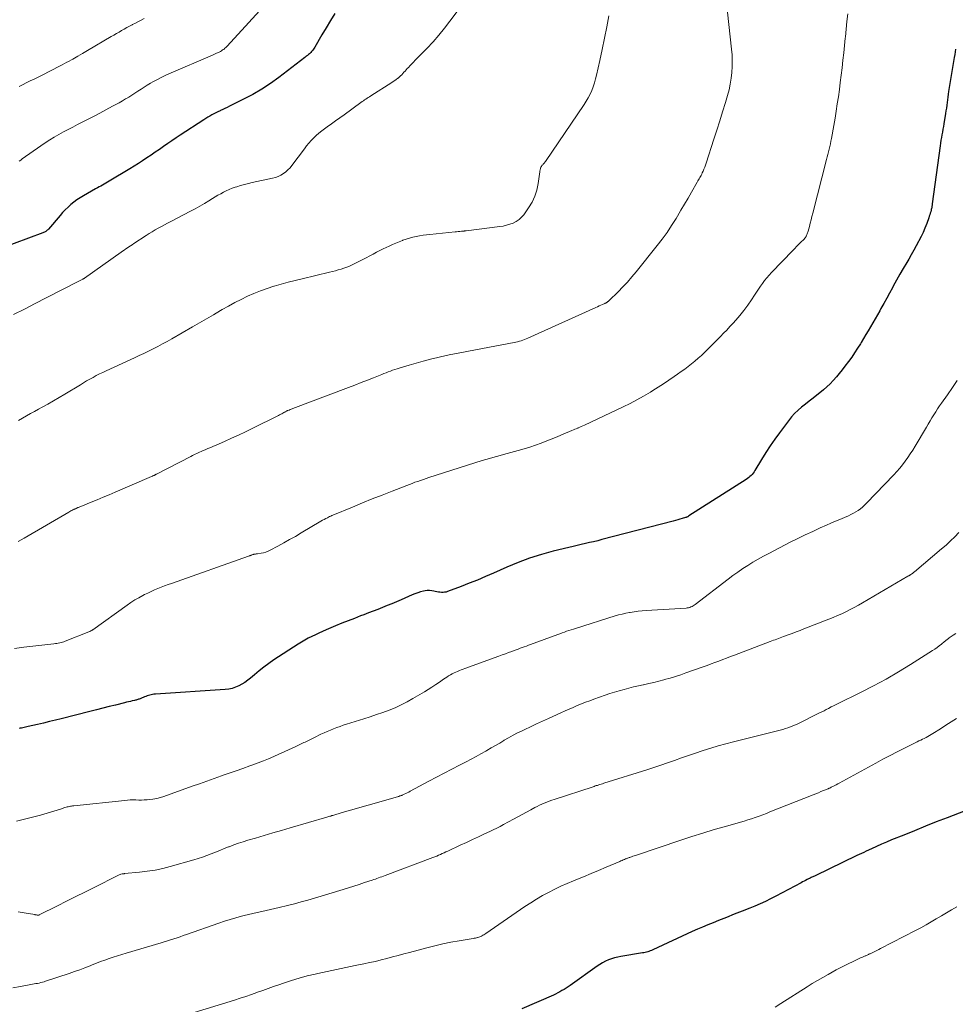
# Model space of a CAD drawing. Units: feet. Extents: x 1990000 to 1995031, y 520000 to 525000.
# Drawn here: x 1991521 to 1991712, y 521990 to 522191 of the extents above; entities that cross this region are included whole.
import ezdxf

# ---------------------------------------------------------------- set-up
doc = ezdxf.new("R2010")
doc.units = ezdxf.units.FT
doc.header["$LTSCALE"] = 100
doc.header["$MEASUREMENT"] = 0
doc.layers.add('CONTOUR INDEX', color=32, linetype='Continuous', lineweight=25)
doc.layers.add('CONTOUR INTERMEDIATE', color=40, linetype='Continuous', lineweight=15)

msp = doc.modelspace()

# ---------------------------------------------------------------- linework, layer by layer
at = {"layer": 'CONTOUR INDEX', "flags": 128}
for points, elevation in [([(1991585.15, 522191.93), (1991584.25, 522190.49), (1991583.36, 522189.03), (1991582.5, 522187.56), (1991581.05, 522185.06), (1991580.91, 522184.84), (1991580.77, 522184.62), (1991580.61, 522184.42), (1991580.44, 522184.23), (1991580.37, 522184.15), (1991580.22, 522184), (1991580.07, 522183.86), (1991579.92, 522183.72), (1991579.76, 522183.58), (1991579.58, 522183.43), (1991579.51, 522183.37), (1991579.44, 522183.31), (1991579.37, 522183.25), (1991579.3, 522183.19), (1991579.23, 522183.13), (1991579.16, 522183.07), (1991579.09, 522183.01), (1991579.01, 522182.95), (1991573.68, 522178.87), (1991571.96, 522177.63), (1991570.2, 522176.46), (1991568.37, 522175.4), (1991566.49, 522174.41), (1991563.6, 522172.98), (1991563.14, 522172.75), (1991562.68, 522172.53), (1991562.22, 522172.32), (1991561.75, 522172.11), (1991561.68, 522172.07), (1991561.25, 522171.88), (1991560.83, 522171.67), (1991560.41, 522171.45), (1991560, 522171.22), (1991559.59, 522170.99), (1991559.19, 522170.74), (1991558.79, 522170.5), (1991558.39, 522170.24), (1991553.56, 522167.1), (1991552.7, 522166.54), (1991551.84, 522165.96), (1991550.99, 522165.38), (1991550.15, 522164.79), (1991549.31, 522164.19), (1991548.46, 522163.61), (1991547.61, 522163.02), (1991546.75, 522162.45), (1991545.87, 522161.87), (1991545, 522161.3), (1991544.12, 522160.75), (1991543.24, 522160.21), (1991539.02, 522157.66), (1991538.68, 522157.46), (1991538.34, 522157.26), (1991538, 522157.07), (1991537.65, 522156.88), (1991537.31, 522156.69), (1991536.96, 522156.5), (1991536.62, 522156.31), (1991536.27, 522156.12), (1991533.77, 522154.72), (1991533.1, 522154.32), (1991532.45, 522153.89), (1991531.82, 522153.42), (1991531.21, 522152.93), (1991530.63, 522152.4), (1991530.07, 522151.86), (1991529.53, 522151.29), (1991529.01, 522150.7), (1991526.64, 522147.91), (1991526.52, 522147.78), (1991526.39, 522147.65), (1991526.26, 522147.54), (1991526.12, 522147.43), (1991525.97, 522147.34), (1991525.81, 522147.25), (1991525.65, 522147.18), (1991525.49, 522147.11), (1991516.6, 522143.87)], 1040), ([(1991711.94, 522184.66), (1991711.84, 522184.1), (1991711.74, 522183.54), (1991711.65, 522182.98), (1991710.49, 522175.99), (1991710.4, 522175.43), (1991710.32, 522174.87), (1991710.24, 522174.31), (1991710.18, 522173.75), (1991710.11, 522173.18), (1991710.04, 522172.62), (1991709.96, 522172.06), (1991709.87, 522171.5), (1991709.53, 522169.4), (1991709.44, 522168.84), (1991709.34, 522168.28), (1991709.24, 522167.72), (1991709.13, 522167.16), (1991709.03, 522166.6), (1991708.93, 522166.04), (1991708.84, 522165.48), (1991708.76, 522164.91), (1991707.16, 522153.05), (1991707.14, 522152.89), (1991707.12, 522152.73), (1991707.09, 522152.57), (1991707.07, 522152.41), (1991707.04, 522152.25), (1991707.01, 522152.09), (1991706.97, 522151.93), (1991706.93, 522151.77), (1991706.85, 522151.45), (1991706.76, 522151.13), (1991706.67, 522150.82), (1991706.56, 522150.51), (1991706.45, 522150.2), (1991706.02, 522149.01), (1991705.67, 522148.12), (1991705.3, 522147.23), (1991704.89, 522146.37), (1991704.45, 522145.51), (1991704.38, 522145.38), (1991703.89, 522144.47), (1991703.39, 522143.57), (1991702.88, 522142.67), (1991702.36, 522141.78), (1991701.95, 522141.09), (1991701.25, 522139.88), (1991700.55, 522138.67), (1991699.87, 522137.45), (1991699.19, 522136.22), (1991699.01, 522135.88), (1991698.43, 522134.82), (1991697.86, 522133.77), (1991697.27, 522132.71), (1991696.68, 522131.66), (1991696.42, 522131.19), (1991695.96, 522130.37), (1991695.5, 522129.56), (1991695.03, 522128.75), (1991694.56, 522127.94), (1991694.09, 522127.14), (1991693.61, 522126.34), (1991693.13, 522125.54), (1991692.65, 522124.74), (1991692.49, 522124.48), (1991691.91, 522123.57), (1991691.31, 522122.66), (1991690.7, 522121.77), (1991690.06, 522120.89), (1991689.32, 522119.89), (1991688.75, 522119.15), (1991688.17, 522118.42), (1991687.57, 522117.71), (1991686.95, 522117.01), (1991686.3, 522116.33), (1991685.63, 522115.68), (1991684.93, 522115.06), (1991684.21, 522114.47), (1991683.58, 522113.97), (1991682.8, 522113.37), (1991682.03, 522112.76), (1991681.26, 522112.16), (1991680.48, 522111.55), (1991679.74, 522110.92), (1991679.03, 522110.25), (1991678.38, 522109.53), (1991677.77, 522108.77), (1991675.97, 522106.31), (1991675.02, 522104.97), (1991674.08, 522103.62), (1991673.19, 522102.24), (1991672.31, 522100.84), (1991670.94, 522098.58), (1991670.76, 522098.31), (1991670.58, 522098.05), (1991670.37, 522097.8), (1991670.15, 522097.57), (1991669.92, 522097.35), (1991669.67, 522097.14), (1991669.42, 522096.94), (1991669.15, 522096.76), (1991657.47, 522089.31), (1991657.39, 522089.26), (1991657.3, 522089.21), (1991657.22, 522089.16), (1991657.14, 522089.12), (1991657.05, 522089.08), (1991656.96, 522089.05), (1991656.87, 522089.01), (1991656.78, 522088.98), (1991656.07, 522088.76), (1991655.62, 522088.63), (1991655.18, 522088.5), (1991654.73, 522088.37), (1991654.27, 522088.25), (1991639.67, 522084.47), (1991638.83, 522084.26), (1991637.99, 522084.05), (1991637.15, 522083.86), (1991636.31, 522083.67), (1991635.46, 522083.49), (1991634.62, 522083.29), (1991633.78, 522083.1), (1991632.94, 522082.89), (1991629.73, 522082.1), (1991627.31, 522081.43), (1991624.92, 522080.67), (1991622.57, 522079.79), (1991620.25, 522078.83), (1991617.57, 522077.63), (1991615.92, 522076.92), (1991614.27, 522076.22), (1991612.6, 522075.56), (1991610.92, 522074.91), (1991608.16, 522073.88), (1991607.86, 522073.78), (1991607.55, 522073.72), (1991607.24, 522073.69), (1991606.92, 522073.69), (1991606.6, 522073.73), (1991606.28, 522073.77), (1991605.96, 522073.83), (1991605.65, 522073.9), (1991605.37, 522073.97), (1991604.91, 522074.05), (1991604.46, 522074.09), (1991604, 522074.07), (1991603.55, 522074), (1991603.25, 522073.94), (1991602.65, 522073.79), (1991602.06, 522073.61), (1991601.48, 522073.41), (1991600.91, 522073.17), (1991598.67, 522072.18), (1991597.73, 522071.78), (1991596.79, 522071.38), (1991595.84, 522070.99), (1991594.88, 522070.61), (1991593.93, 522070.23), (1991592.97, 522069.87), (1991592.01, 522069.5), (1991591.05, 522069.14), (1991590.4, 522068.89), (1991589.11, 522068.4), (1991587.83, 522067.9), (1991586.55, 522067.39), (1991585.28, 522066.86), (1991583.34, 522066.05), (1991582.61, 522065.73), (1991581.87, 522065.4), (1991581.15, 522065.06), (1991580.42, 522064.71), (1991579.71, 522064.34), (1991579.01, 522063.96), (1991578.32, 522063.55), (1991577.64, 522063.12), (1991572.69, 522059.9), (1991571.66, 522059.2), (1991570.64, 522058.46), (1991569.66, 522057.69), (1991568.7, 522056.89), (1991567.92, 522056.21), (1991567.35, 522055.76), (1991566.76, 522055.33), (1991566.14, 522054.96), (1991565.5, 522054.61), (1991564.83, 522054.33), (1991564.15, 522054.1), (1991563.45, 522053.96), (1991562.73, 522053.87), (1991548.47, 522052.92), (1991548.18, 522052.89), (1991547.9, 522052.86), (1991547.61, 522052.8), (1991547.33, 522052.74), (1991547.05, 522052.66), (1991546.78, 522052.57), (1991546.51, 522052.47), (1991546.24, 522052.36), (1991545.5, 522052.04), (1991545.34, 522051.98), (1991545.19, 522051.92), (1991545.03, 522051.86), (1991544.87, 522051.81), (1991544.71, 522051.76), (1991544.55, 522051.72), (1991544.39, 522051.68), (1991544.22, 522051.64), (1991543.76, 522051.54), (1991543.36, 522051.45), (1991542.96, 522051.36), (1991542.57, 522051.27), (1991542.18, 522051.17), (1991540.34, 522050.7), (1991539.03, 522050.37), (1991537.72, 522050.03), (1991536.41, 522049.7), (1991535.1, 522049.37), (1991529.25, 522047.9), (1991528.04, 522047.6), (1991526.82, 522047.3), (1991525.6, 522047.02), (1991524.38, 522046.74), (1991522.46, 522046.3), (1991522.2, 522046.24), (1991521.94, 522046.18), (1991521.67, 522046.12), (1991521.41, 522046.06), (1991521.14, 522046), (1991520.88, 522045.94), (1991520.62, 522045.88)], 1020), ([(1991713.85, 522029.1), (1991710.21, 522027.68), (1991707.98, 522026.81), (1991705.76, 522025.93), (1991703.53, 522025.03), (1991701.32, 522024.14), (1991698.84, 522023.13), (1991697.81, 522022.7), (1991696.79, 522022.26), (1991695.77, 522021.8), (1991694.75, 522021.34), (1991693.68, 522020.83), (1991693.21, 522020.61), (1991692.73, 522020.39), (1991692.26, 522020.16), (1991691.78, 522019.93), (1991683.25, 522015.83), (1991683.08, 522015.75), (1991682.91, 522015.68), (1991682.75, 522015.6), (1991682.58, 522015.52), (1991682.41, 522015.44), (1991682.24, 522015.36), (1991682.07, 522015.28), (1991681.9, 522015.2), (1991681.61, 522015.05), (1991681.3, 522014.89), (1991680.98, 522014.72), (1991680.67, 522014.56), (1991680.36, 522014.39), (1991675.18, 522011.63), (1991674.14, 522011.09), (1991673.08, 522010.58), (1991672, 522010.1), (1991670.92, 522009.64), (1991669.91, 522009.23), (1991668.32, 522008.59), (1991666.72, 522007.95), (1991665.12, 522007.32), (1991663.52, 522006.69), (1991662.4, 522006.24), (1991661.33, 522005.81), (1991660.26, 522005.36), (1991659.2, 522004.9), (1991658.15, 522004.42), (1991650.06, 522000.69), (1991649.81, 522000.58), (1991649.56, 522000.48), (1991649.3, 522000.38), (1991649.04, 522000.3), (1991648.78, 522000.22), (1991648.51, 522000.16), (1991648.25, 522000.1), (1991647.98, 522000.05), (1991643.56, 521999.35), (1991642.91, 521999.22), (1991642.26, 521999.06), (1991641.63, 521998.86), (1991641.01, 521998.63), (1991640.41, 521998.35), (1991639.82, 521998.05), (1991639.25, 521997.71), (1991638.7, 521997.35), (1991633.19, 521993.44), (1991632.79, 521993.16), (1991632.37, 521992.88), (1991631.95, 521992.62), (1991631.52, 521992.36), (1991631.09, 521992.12), (1991630.65, 521991.89), (1991630.21, 521991.67), (1991629.76, 521991.47), (1991623.33, 521988.64)], 1000)]:
    msp.add_lwpolyline(points, dxfattribs=dict(at, elevation=elevation))
at = {"layer": 'CONTOUR INTERMEDIATE', "flags": 128}
for points, elevation in [([(1991664.81, 522197.3), (1991666.17, 522184.68), (1991666.27, 522183.49), (1991666.31, 522182.29), (1991666.3, 522181.09), (1991666.23, 522179.89), (1991666.09, 522178.7), (1991665.91, 522177.52), (1991665.65, 522176.35), (1991665.34, 522175.19), (1991664.91, 522173.74), (1991664.34, 522171.86), (1991663.77, 522169.99), (1991663.17, 522168.12), (1991662.57, 522166.25), (1991660.99, 522161.38), (1991660.84, 522160.96), (1991660.68, 522160.53), (1991660.52, 522160.12), (1991660.34, 522159.7), (1991660.19, 522159.36), (1991660.08, 522159.12), (1991659.96, 522158.88), (1991659.83, 522158.65), (1991659.69, 522158.42), (1991659.56, 522158.19), (1991659.42, 522157.96), (1991659.28, 522157.73), (1991659.15, 522157.5), (1991658, 522155.47), (1991657.28, 522154.22), (1991656.56, 522152.98), (1991655.83, 522151.75), (1991655.09, 522150.52), (1991654.82, 522150.07), (1991653.92, 522148.64), (1991652.98, 522147.23), (1991651.98, 522145.86), (1991650.95, 522144.52), (1991646.67, 522139.17), (1991645.79, 522138.12), (1991644.9, 522137.09), (1991643.96, 522136.09), (1991643, 522135.12), (1991641.18, 522133.32), (1991641.11, 522133.26), (1991641.05, 522133.2), (1991640.98, 522133.14), (1991640.92, 522133.09), (1991640.85, 522133.03), (1991640.78, 522132.98), (1991640.71, 522132.94), (1991640.63, 522132.89), (1991640.54, 522132.84), (1991640.45, 522132.79), (1991640.37, 522132.75), (1991640.28, 522132.71), (1991639.77, 522132.5), (1991639.43, 522132.35), (1991639.09, 522132.2), (1991638.75, 522132.05), (1991638.41, 522131.9), (1991624.54, 522125.61), (1991624.2, 522125.47), (1991623.86, 522125.33), (1991623.52, 522125.2), (1991623.17, 522125.08), (1991622.82, 522124.98), (1991622.46, 522124.88), (1991622.1, 522124.8), (1991621.74, 522124.72), (1991613.86, 522123.27), (1991612.07, 522122.93), (1991610.29, 522122.57), (1991608.51, 522122.2), (1991606.73, 522121.8), (1991606.14, 522121.67), (1991604.67, 522121.32), (1991603.2, 522120.94), (1991601.74, 522120.54), (1991600.28, 522120.11), (1991598.29, 522119.51), (1991597.84, 522119.36), (1991597.39, 522119.22), (1991596.94, 522119.06), (1991596.49, 522118.9), (1991596.05, 522118.73), (1991595.6, 522118.56), (1991595.16, 522118.39), (1991594.72, 522118.21), (1991593.05, 522117.55), (1991591.77, 522117.04), (1991590.49, 522116.54), (1991589.21, 522116.05), (1991587.92, 522115.56), (1991576.58, 522111.24), (1991576.39, 522111.17), (1991576.19, 522111.1), (1991576, 522111.03), (1991575.81, 522110.95), (1991575.46, 522110.83), (1991575.44, 522110.82), (1991575.42, 522110.81), (1991575.41, 522110.81), (1991575.39, 522110.8), (1991575.33, 522110.77), (1991575.31, 522110.76), (1991575.29, 522110.75), (1991575.28, 522110.74), (1991575.26, 522110.73), (1991575.1, 522110.63), (1991575, 522110.58), (1991574.9, 522110.52), (1991574.8, 522110.46), (1991574.7, 522110.41), (1991574.49, 522110.29), (1991574.28, 522110.18), (1991574.07, 522110.07), (1991573.85, 522109.96), (1991573.64, 522109.85), (1991568.26, 522107.18), (1991566.86, 522106.5), (1991565.46, 522105.83), (1991564.04, 522105.18), (1991562.62, 522104.55), (1991560.9, 522103.79), (1991560.33, 522103.55), (1991559.77, 522103.3), (1991559.2, 522103.06), (1991558.64, 522102.82), (1991558.11, 522102.6), (1991557.81, 522102.47), (1991557.51, 522102.34), (1991557.21, 522102.2), (1991556.92, 522102.07), (1991556.62, 522101.92), (1991556.33, 522101.78), (1991556.04, 522101.63), (1991555.74, 522101.48), (1991548.69, 522097.86), (1991548.62, 522097.82), (1991548.55, 522097.78), (1991548.48, 522097.75), (1991548.4, 522097.71), (1991548.33, 522097.67), (1991548.26, 522097.64), (1991548.19, 522097.6), (1991548.12, 522097.57), (1991548.08, 522097.55), (1991547.98, 522097.51), (1991547.89, 522097.46), (1991547.8, 522097.42), (1991547.7, 522097.38), (1991540.26, 522094.15), (1991539.04, 522093.63), (1991537.83, 522093.12), (1991536.61, 522092.61), (1991535.38, 522092.11), (1991533.21, 522091.24), (1991533.07, 522091.18), (1991532.93, 522091.13), (1991532.8, 522091.07), (1991532.66, 522091.01), (1991532.58, 522090.98), (1991532.48, 522090.94), (1991532.39, 522090.9), (1991532.29, 522090.86), (1991532.2, 522090.82), (1991532.1, 522090.77), (1991532.01, 522090.73), (1991531.91, 522090.68), (1991531.82, 522090.64), (1991531.61, 522090.54), (1991531.41, 522090.44), (1991531.21, 522090.34), (1991531.02, 522090.23), (1991530.82, 522090.12), (1991521.65, 522084.8), (1991520.43, 522084.11)], 1028), ([(1991572.01, 522194.97), (1991563.14, 522185.29), (1991562.99, 522185.13), (1991562.83, 522184.97), (1991562.67, 522184.83), (1991562.5, 522184.68), (1991562.32, 522184.55), (1991562.14, 522184.42), (1991561.95, 522184.31), (1991561.76, 522184.2), (1991561.34, 522184), (1991560.93, 522183.8), (1991560.52, 522183.6), (1991560.11, 522183.42), (1991559.69, 522183.23), (1991551.7, 522179.82), (1991550.74, 522179.39), (1991549.8, 522178.94), (1991548.88, 522178.47), (1991547.96, 522177.97), (1991547.45, 522177.68), (1991546.8, 522177.3), (1991546.17, 522176.91), (1991545.54, 522176.51), (1991544.92, 522176.1), (1991544.3, 522175.69), (1991543.68, 522175.28), (1991543.05, 522174.88), (1991542.42, 522174.5), (1991542.39, 522174.48), (1991541.73, 522174.09), (1991541.07, 522173.71), (1991540.4, 522173.35), (1991539.74, 522172.98), (1991536.38, 522171.2), (1991535.43, 522170.7), (1991534.48, 522170.2), (1991533.52, 522169.71), (1991532.56, 522169.23), (1991531.6, 522168.74), (1991530.65, 522168.24), (1991529.7, 522167.74), (1991528.76, 522167.22), (1991528.74, 522167.22), (1991527.8, 522166.68), (1991526.88, 522166.12), (1991525.97, 522165.53), (1991525.08, 522164.92), (1991521.29, 522162.23), (1991520.98, 522162.01), (1991520.67, 522161.78)], 1044), ([(1991610.11, 522192.37), (1991608.64, 522190.35), (1991607.54, 522188.91), (1991606.4, 522187.5), (1991605.19, 522186.14), (1991603.95, 522184.82), (1991601.53, 522182.37), (1991601.18, 522182.01), (1991600.83, 522181.65), (1991600.49, 522181.29), (1991600.15, 522180.92), (1991599.92, 522180.69), (1991599.7, 522180.44), (1991599.47, 522180.19), (1991599.24, 522179.93), (1991599.02, 522179.68), (1991598.79, 522179.43), (1991598.55, 522179.19), (1991598.3, 522178.96), (1991598.04, 522178.75), (1991597.98, 522178.7), (1991597.68, 522178.46), (1991597.37, 522178.24), (1991597.06, 522178.03), (1991596.74, 522177.82), (1991592.46, 522175.1), (1991592.2, 522174.94), (1991591.95, 522174.78), (1991591.7, 522174.62), (1991591.45, 522174.45), (1991591.2, 522174.28), (1991590.96, 522174.11), (1991590.71, 522173.94), (1991590.47, 522173.76), (1991587.01, 522171.25), (1991586.15, 522170.63), (1991585.29, 522170.02), (1991584.43, 522169.4), (1991583.57, 522168.79), (1991583.03, 522168.4), (1991582.45, 522167.97), (1991581.88, 522167.51), (1991581.34, 522167.02), (1991580.81, 522166.52), (1991580.31, 522165.99), (1991579.83, 522165.44), (1991579.36, 522164.88), (1991578.92, 522164.31), (1991576.37, 522160.9), (1991575.98, 522160.44), (1991575.56, 522160), (1991575.11, 522159.61), (1991574.62, 522159.24), (1991574.1, 522158.94), (1991573.56, 522158.67), (1991573, 522158.47), (1991572.42, 522158.3), (1991568.26, 522157.39), (1991567.46, 522157.2), (1991566.67, 522157), (1991565.88, 522156.78), (1991565.09, 522156.55), (1991564.77, 522156.46), (1991564.15, 522156.25), (1991563.55, 522156.01), (1991562.96, 522155.74), (1991562.38, 522155.45), (1991561.81, 522155.13), (1991561.24, 522154.8), (1991560.68, 522154.47), (1991560.13, 522154.13), (1991559.4, 522153.67), (1991558.48, 522153.11), (1991557.55, 522152.57), (1991556.6, 522152.04), (1991555.65, 522151.54), (1991551.6, 522149.46), (1991550.96, 522149.13), (1991550.32, 522148.79), (1991549.69, 522148.44), (1991549.05, 522148.1), (1991548.43, 522147.74), (1991547.8, 522147.37), (1991547.19, 522146.99), (1991546.58, 522146.6), (1991544.05, 522144.93), (1991543.72, 522144.71), (1991543.4, 522144.5), (1991543.07, 522144.28), (1991542.75, 522144.06), (1991542.42, 522143.84), (1991542.1, 522143.62), (1991541.78, 522143.39), (1991541.46, 522143.17), (1991533.97, 522137.86), (1991533.92, 522137.84), (1991533.88, 522137.81), (1991533.84, 522137.78), (1991533.8, 522137.76), (1991533.75, 522137.73), (1991533.71, 522137.71), (1991533.66, 522137.68), (1991533.62, 522137.66), (1991533.41, 522137.56), (1991533.26, 522137.49), (1991533.11, 522137.41), (1991532.96, 522137.34), (1991532.81, 522137.26), (1991526.13, 522133.83), (1991523.93, 522132.7), (1991521.73, 522131.58), (1991519.52, 522130.48)], 1036), ([(1991689.91, 522191.87), (1991689.74, 522190.3), (1991689.58, 522188.73), (1991689.42, 522187.15), (1991689.39, 522186.87), (1991689.24, 522185.37), (1991689.08, 522183.87), (1991688.92, 522182.37), (1991688.75, 522180.86), (1991688.74, 522180.81), (1991688.56, 522179.34), (1991688.38, 522177.87), (1991688.19, 522176.4), (1991687.99, 522174.93), (1991687.77, 522173.46), (1991687.54, 522172), (1991687.3, 522170.53), (1991687.04, 522169.07), (1991686.56, 522166.43), (1991686.46, 522165.88), (1991686.35, 522165.33), (1991686.23, 522164.79), (1991686.1, 522164.25), (1991685.97, 522163.71), (1991685.84, 522163.17), (1991685.71, 522162.63), (1991685.57, 522162.09), (1991682.76, 522151.14), (1991682.59, 522150.46), (1991682.41, 522149.79), (1991682.24, 522149.12), (1991682.06, 522148.45), (1991681.8, 522147.45), (1991681.75, 522147.28), (1991681.69, 522147.11), (1991681.63, 522146.94), (1991681.56, 522146.78), (1991681.46, 522146.54), (1991681.44, 522146.5), (1991681.41, 522146.45), (1991681.39, 522146.4), (1991681.36, 522146.36), (1991681.34, 522146.31), (1991681.31, 522146.27), (1991681.28, 522146.23), (1991681.25, 522146.19), (1991681.21, 522146.13), (1991681.15, 522146.06), (1991681.09, 522145.99), (1991681.03, 522145.92), (1991680.97, 522145.86), (1991680.28, 522145.18), (1991679.87, 522144.77), (1991679.46, 522144.36), (1991679.06, 522143.95), (1991678.66, 522143.54), (1991674.34, 522139.04), (1991673.85, 522138.51), (1991673.37, 522137.96), (1991672.92, 522137.4), (1991672.48, 522136.82), (1991672.06, 522136.23), (1991671.64, 522135.64), (1991671.24, 522135.04), (1991670.84, 522134.43), (1991670.21, 522133.44), (1991669.47, 522132.35), (1991668.7, 522131.29), (1991667.88, 522130.27), (1991667.02, 522129.28), (1991666.46, 522128.66), (1991665.83, 522127.98), (1991665.19, 522127.29), (1991664.54, 522126.62), (1991663.89, 522125.95), (1991663.23, 522125.29), (1991662.57, 522124.63), (1991661.91, 522123.97), (1991661.25, 522123.31), (1991660.66, 522122.72), (1991660.02, 522122.11), (1991659.37, 522121.51), (1991658.69, 522120.94), (1991658.01, 522120.38), (1991657.3, 522119.84), (1991656.6, 522119.31), (1991655.88, 522118.79), (1991655.15, 522118.28), (1991654.45, 522117.8), (1991653.36, 522117.06), (1991652.27, 522116.33), (1991651.16, 522115.62), (1991650.05, 522114.92), (1991649.58, 522114.62), (1991648.21, 522113.8), (1991646.83, 522113.01), (1991645.42, 522112.27), (1991643.99, 522111.57), (1991636.12, 522107.87), (1991635.8, 522107.72), (1991635.47, 522107.57), (1991635.15, 522107.43), (1991634.82, 522107.29), (1991634.75, 522107.26), (1991634.45, 522107.14), (1991634.16, 522107.02), (1991633.86, 522106.89), (1991633.57, 522106.77), (1991631.8, 522106.01), (1991630.67, 522105.54), (1991629.54, 522105.08), (1991628.4, 522104.63), (1991627.25, 522104.2), (1991626.1, 522103.79), (1991624.94, 522103.39), (1991623.78, 522103.04), (1991622.6, 522102.7), (1991621.07, 522102.28), (1991620.34, 522102.08), (1991619.61, 522101.88), (1991618.88, 522101.68), (1991618.15, 522101.48), (1991617.43, 522101.28), (1991616.7, 522101.07), (1991615.98, 522100.85), (1991615.25, 522100.63), (1991604.36, 522097.16), (1991603.78, 522096.97), (1991603.21, 522096.78), (1991602.64, 522096.58), (1991602.07, 522096.38), (1991601.5, 522096.18), (1991600.93, 522095.97), (1991600.37, 522095.76), (1991599.8, 522095.54), (1991596.85, 522094.39), (1991594.81, 522093.59), (1991592.78, 522092.78), (1991590.75, 522091.96), (1991588.72, 522091.13), (1991584.74, 522089.48), (1991584.51, 522089.39), (1991584.28, 522089.29), (1991584.06, 522089.18), (1991583.84, 522089.07), (1991583.6, 522088.95), (1991583.26, 522088.78), (1991582.93, 522088.6), (1991582.6, 522088.42), (1991582.27, 522088.23), (1991578.26, 522085.85), (1991577.07, 522085.15), (1991575.88, 522084.47), (1991574.68, 522083.81), (1991573.47, 522083.15), (1991571.93, 522082.34), (1991571.48, 522082.12), (1991571.02, 522081.94), (1991570.54, 522081.81), (1991570.06, 522081.71), (1991569.3, 522081.59), (1991569.18, 522081.57), (1991569.06, 522081.55), (1991568.95, 522081.54), (1991568.83, 522081.53), (1991568.72, 522081.51), (1991568.6, 522081.49), (1991568.49, 522081.46), (1991568.38, 522081.42), (1991568.26, 522081.38), (1991568.16, 522081.34), (1991568.05, 522081.3), (1991567.95, 522081.26), (1991567.84, 522081.22), (1991567.74, 522081.18), (1991567.63, 522081.14), (1991567.52, 522081.1), (1991551.76, 522075.53), (1991551.06, 522075.28), (1991550.35, 522075.02), (1991549.65, 522074.75), (1991548.96, 522074.48), (1991548.26, 522074.19), (1991547.58, 522073.89), (1991546.9, 522073.57), (1991546.23, 522073.24), (1991545.9, 522073.07), (1991545.08, 522072.62), (1991544.28, 522072.15), (1991543.49, 522071.65), (1991542.72, 522071.12), (1991535.69, 522066.08), (1991535.6, 522066.02), (1991535.5, 522065.95), (1991535.4, 522065.89), (1991535.3, 522065.83), (1991535.2, 522065.78), (1991535.1, 522065.73), (1991535, 522065.68), (1991534.89, 522065.63), (1991530.05, 522063.73), (1991529.78, 522063.63), (1991529.5, 522063.54), (1991529.21, 522063.46), (1991528.92, 522063.39), (1991528.63, 522063.34), (1991528.34, 522063.29), (1991528.05, 522063.24), (1991527.76, 522063.21), (1991521.59, 522062.49), (1991519.72, 522062.24)], 1024), ([(1991641.12, 522191.48), (1991640.67, 522189.18), (1991640.21, 522186.89), (1991639.72, 522184.6), (1991639.23, 522182.32), (1991638.57, 522179.37), (1991638.37, 522178.57), (1991638.14, 522177.77), (1991637.88, 522176.99), (1991637.59, 522176.22), (1991637.26, 522175.46), (1991636.9, 522174.73), (1991636.48, 522174.01), (1991636.04, 522173.32), (1991628.15, 522161.74), (1991628.04, 522161.59), (1991627.93, 522161.44), (1991627.81, 522161.3), (1991627.69, 522161.15), (1991627.58, 522161.03), (1991627.51, 522160.95), (1991627.44, 522160.87), (1991627.38, 522160.79), (1991627.31, 522160.71), (1991627.25, 522160.62), (1991627.2, 522160.53), (1991627.16, 522160.44), (1991627.13, 522160.34), (1991627.11, 522160.24), (1991627.08, 522160.09), (1991627.05, 522159.93), (1991627.03, 522159.78), (1991627, 522159.62), (1991626.68, 522157.21), (1991626.4, 522155.88), (1991626, 522154.61), (1991625.42, 522153.4), (1991624.71, 522152.25), (1991623.71, 522150.84), (1991623.25, 522150.31), (1991622.75, 522149.84), (1991622.17, 522149.46), (1991621.55, 522149.13), (1991620.88, 522148.89), (1991620.2, 522148.68), (1991619.5, 522148.53), (1991618.8, 522148.41), (1991611.97, 522147.56), (1991611.91, 522147.55), (1991611.85, 522147.55), (1991611.79, 522147.54), (1991611.73, 522147.53), (1991611.67, 522147.53), (1991611.61, 522147.52), (1991611.55, 522147.51), (1991611.49, 522147.51), (1991610.97, 522147.45), (1991610.65, 522147.41), (1991610.33, 522147.38), (1991610.01, 522147.35), (1991609.69, 522147.32), (1991604.54, 522146.82), (1991603.84, 522146.74), (1991603.14, 522146.65), (1991602.44, 522146.53), (1991601.75, 522146.4), (1991601.06, 522146.24), (1991600.38, 522146.06), (1991599.71, 522145.85), (1991599.04, 522145.62), (1991598.97, 522145.6), (1991598.27, 522145.33), (1991597.58, 522145.05), (1991596.9, 522144.75), (1991596.22, 522144.44), (1991595.01, 522143.86), (1991594.31, 522143.51), (1991593.62, 522143.16), (1991592.93, 522142.8), (1991592.25, 522142.42), (1991591.56, 522142.05), (1991590.87, 522141.69), (1991590.18, 522141.34), (1991589.48, 522141), (1991588.66, 522140.61), (1991588.1, 522140.36), (1991587.55, 522140.13), (1991586.98, 522139.92), (1991586.41, 522139.73), (1991585.83, 522139.55), (1991585.25, 522139.39), (1991584.66, 522139.23), (1991584.07, 522139.09), (1991578.47, 522137.76), (1991577.03, 522137.4), (1991575.59, 522137.03), (1991574.17, 522136.64), (1991572.74, 522136.23), (1991572.69, 522136.22), (1991571.31, 522135.77), (1991569.94, 522135.29), (1991568.6, 522134.75), (1991567.27, 522134.17), (1991565.96, 522133.54), (1991564.67, 522132.89), (1991563.39, 522132.19), (1991562.13, 522131.47), (1991561.77, 522131.26), (1991560.33, 522130.42), (1991558.9, 522129.58), (1991557.46, 522128.74), (1991556.02, 522127.91), (1991551.8, 522125.48), (1991550.87, 522124.96), (1991549.93, 522124.45), (1991548.99, 522123.95), (1991548.04, 522123.46), (1991547.08, 522122.99), (1991546.12, 522122.52), (1991545.16, 522122.06), (1991544.19, 522121.61), (1991538.4, 522118.96), (1991537.73, 522118.64), (1991537.06, 522118.31), (1991536.39, 522117.97), (1991535.74, 522117.62), (1991535.08, 522117.25), (1991534.43, 522116.88), (1991533.79, 522116.51), (1991533.15, 522116.12), (1991529.99, 522114.2), (1991528.83, 522113.51), (1991527.68, 522112.83), (1991526.51, 522112.17), (1991525.33, 522111.51), (1991524.63, 522111.13), (1991523.8, 522110.68), (1991522.98, 522110.22), (1991522.16, 522109.75), (1991521.34, 522109.29), (1991520.53, 522108.81)], 1032), ([(1991546.18, 522190.9), (1991545.59, 522190.59), (1991545, 522190.29), (1991544.41, 522189.99), (1991543.83, 522189.69), (1991543.75, 522189.65), (1991543.2, 522189.36), (1991542.66, 522189.06), (1991542.12, 522188.76), (1991541.58, 522188.46), (1991541.04, 522188.15), (1991540.51, 522187.83), (1991539.97, 522187.52), (1991539.44, 522187.21), (1991534.61, 522184.36), (1991533.61, 522183.78), (1991532.6, 522183.21), (1991531.58, 522182.64), (1991530.56, 522182.08), (1991530.36, 522181.97), (1991529.44, 522181.48), (1991528.51, 522180.99), (1991527.58, 522180.51), (1991526.65, 522180.04), (1991525.72, 522179.57), (1991524.79, 522179.09), (1991523.85, 522178.62), (1991522.92, 522178.15), (1991520.64, 522177)], 1048), ([(1991712.26, 522117), (1991711.27, 522115.54), (1991710.27, 522114.08), (1991709.08, 522112.37), (1991708.67, 522111.77), (1991708.26, 522111.17), (1991707.87, 522110.56), (1991707.48, 522109.95), (1991707.1, 522109.33), (1991706.71, 522108.71), (1991706.34, 522108.09), (1991705.97, 522107.47), (1991703.65, 522103.54), (1991703.17, 522102.76), (1991702.68, 522101.99), (1991702.16, 522101.24), (1991701.64, 522100.49), (1991701.08, 522099.77), (1991700.51, 522099.06), (1991699.91, 522098.37), (1991699.29, 522097.7), (1991693.73, 522091.91), (1991693.33, 522091.51), (1991692.91, 522091.14), (1991692.47, 522090.79), (1991692.02, 522090.46), (1991691.55, 522090.15), (1991691.06, 522089.87), (1991690.56, 522089.61), (1991690.05, 522089.37), (1991689.24, 522089.02), (1991688.31, 522088.62), (1991687.39, 522088.22), (1991686.47, 522087.82), (1991685.54, 522087.41), (1991684.28, 522086.87), (1991682.74, 522086.17), (1991681.2, 522085.46), (1991679.68, 522084.72), (1991678.16, 522083.96), (1991673.75, 522081.67), (1991672.66, 522081.09), (1991671.59, 522080.49), (1991670.53, 522079.87), (1991669.48, 522079.22), (1991668.45, 522078.55), (1991667.43, 522077.86), (1991666.43, 522077.14), (1991665.45, 522076.4), (1991658.74, 522071.23), (1991658.53, 522071.09), (1991658.32, 522070.95), (1991658.09, 522070.83), (1991657.86, 522070.73), (1991657.62, 522070.64), (1991657.38, 522070.57), (1991657.13, 522070.53), (1991656.87, 522070.5), (1991648.71, 522069.98), (1991647.89, 522069.92), (1991647.07, 522069.84), (1991646.25, 522069.73), (1991645.44, 522069.6), (1991645.3, 522069.58), (1991644.56, 522069.44), (1991643.83, 522069.28), (1991643.1, 522069.09), (1991642.38, 522068.88), (1991634.32, 522066.36), (1991633.85, 522066.22), (1991633.39, 522066.07), (1991632.93, 522065.91), (1991632.47, 522065.75), (1991632.02, 522065.59), (1991631.56, 522065.43), (1991631.1, 522065.26), (1991630.65, 522065.1), (1991625.08, 522063.05), (1991624.66, 522062.89), (1991624.25, 522062.74), (1991623.83, 522062.59), (1991623.41, 522062.43), (1991623, 522062.28), (1991622.58, 522062.13), (1991622.17, 522061.97), (1991621.75, 522061.82), (1991621.27, 522061.64), (1991620.62, 522061.4), (1991619.96, 522061.16), (1991619.31, 522060.92), (1991618.65, 522060.68), (1991611.68, 522058.15), (1991611.31, 522058.01), (1991610.93, 522057.86), (1991610.56, 522057.72), (1991610.19, 522057.56), (1991609.83, 522057.41), (1991609.47, 522057.24), (1991609.11, 522057.06), (1991608.76, 522056.87), (1991608.73, 522056.85), (1991608.37, 522056.64), (1991608.01, 522056.42), (1991607.66, 522056.19), (1991607.31, 522055.96), (1991606.49, 522055.39), (1991605.73, 522054.88), (1991604.96, 522054.37), (1991604.19, 522053.88), (1991603.41, 522053.4), (1991601.08, 522052), (1991599.91, 522051.33), (1991598.7, 522050.71), (1991597.47, 522050.15), (1991596.22, 522049.64), (1991594.94, 522049.18), (1991593.66, 522048.73), (1991592.37, 522048.3), (1991591.08, 522047.88), (1991587.53, 522046.77), (1991586.86, 522046.55), (1991586.19, 522046.33), (1991585.53, 522046.09), (1991584.87, 522045.84), (1991584.22, 522045.58), (1991583.57, 522045.31), (1991582.93, 522045.03), (1991582.29, 522044.73), (1991580.94, 522044.08), (1991580.68, 522043.95), (1991580.41, 522043.82), (1991580.14, 522043.68), (1991579.88, 522043.54), (1991579.62, 522043.4), (1991579.35, 522043.27), (1991579.08, 522043.14), (1991578.81, 522043.01), (1991576.86, 522042.08), (1991575.81, 522041.59), (1991574.77, 522041.11), (1991573.71, 522040.65), (1991572.66, 522040.19), (1991571.6, 522039.74), (1991570.53, 522039.31), (1991569.45, 522038.9), (1991568.38, 522038.49), (1991567.75, 522038.26), (1991566.35, 522037.76), (1991564.95, 522037.26), (1991563.54, 522036.76), (1991562.14, 522036.27), (1991561.96, 522036.21), (1991560.46, 522035.69), (1991558.97, 522035.16), (1991557.48, 522034.63), (1991555.99, 522034.1), (1991550.23, 522032.02), (1991549.49, 522031.79), (1991548.74, 522031.6), (1991547.97, 522031.47), (1991547.2, 522031.38), (1991546.79, 522031.34), (1991546.21, 522031.31), (1991545.64, 522031.29), (1991545.07, 522031.29), (1991544.5, 522031.31), (1991543.92, 522031.32), (1991543.35, 522031.31), (1991542.78, 522031.28), (1991542.21, 522031.23), (1991531.78, 522030.13), (1991531.55, 522030.1), (1991531.33, 522030.07), (1991531.1, 522030.03), (1991530.88, 522029.98), (1991530.66, 522029.93), (1991530.44, 522029.87), (1991530.22, 522029.81), (1991530, 522029.74), (1991529.09, 522029.45), (1991528.41, 522029.24), (1991527.73, 522029.03), (1991527.06, 522028.82), (1991526.38, 522028.62), (1991524.99, 522028.21), (1991524.72, 522028.13), (1991524.45, 522028.06), (1991524.17, 522027.98), (1991523.9, 522027.91), (1991523.63, 522027.84), (1991523.36, 522027.78), (1991523.08, 522027.71), (1991522.81, 522027.64), (1991521.74, 522027.38), (1991520.93, 522027.19), (1991520.12, 522026.99)], 1016), ([(1991712.62, 522085.92), (1991711.77, 522085.05), (1991710.89, 522084.2), (1991709.99, 522083.38), (1991709.07, 522082.58), (1991703.56, 522077.93), (1991703.41, 522077.81), (1991703.27, 522077.7), (1991703.11, 522077.59), (1991702.96, 522077.48), (1991702.8, 522077.36), (1991702.73, 522077.31), (1991702.65, 522077.27), (1991702.58, 522077.22), (1991702.5, 522077.17), (1991702.42, 522077.13), (1991702.35, 522077.08), (1991702.27, 522077.04), (1991702.2, 522076.99), (1991692.9, 522071.56), (1991692.06, 522071.09), (1991691.23, 522070.63), (1991690.38, 522070.19), (1991689.53, 522069.76), (1991688.66, 522069.35), (1991687.79, 522068.95), (1991686.91, 522068.58), (1991686.03, 522068.22), (1991680.95, 522066.25), (1991680.15, 522065.94), (1991679.34, 522065.63), (1991678.53, 522065.33), (1991677.72, 522065.03), (1991676.79, 522064.69), (1991676.44, 522064.56), (1991676.1, 522064.43), (1991675.76, 522064.3), (1991675.42, 522064.17), (1991675.07, 522064.04), (1991674.73, 522063.91), (1991674.39, 522063.78), (1991674.05, 522063.65), (1991666.75, 522060.88), (1991665.96, 522060.58), (1991665.16, 522060.28), (1991664.36, 522059.98), (1991663.57, 522059.68), (1991662.77, 522059.38), (1991661.97, 522059.09), (1991661.17, 522058.8), (1991660.37, 522058.51), (1991656.85, 522057.26), (1991655.77, 522056.88), (1991654.68, 522056.53), (1991653.59, 522056.2), (1991652.49, 522055.88), (1991652.31, 522055.83), (1991651.29, 522055.57), (1991650.27, 522055.31), (1991649.24, 522055.07), (1991648.21, 522054.85), (1991648.11, 522054.83), (1991647.13, 522054.62), (1991646.15, 522054.39), (1991645.18, 522054.15), (1991644.21, 522053.9), (1991643.24, 522053.62), (1991642.28, 522053.33), (1991641.32, 522053.03), (1991640.37, 522052.7), (1991638.05, 522051.89), (1991637.2, 522051.58), (1991636.34, 522051.26), (1991635.5, 522050.93), (1991634.66, 522050.58), (1991633.82, 522050.22), (1991632.98, 522049.85), (1991632.15, 522049.48), (1991631.32, 522049.11), (1991628.74, 522047.94), (1991627.53, 522047.38), (1991626.32, 522046.83), (1991625.12, 522046.26), (1991623.92, 522045.7), (1991623.4, 522045.45), (1991622.46, 522044.99), (1991621.54, 522044.51), (1991620.63, 522044.01), (1991619.73, 522043.49), (1991619.66, 522043.45), (1991618.8, 522042.94), (1991617.93, 522042.43), (1991617.07, 522041.92), (1991616.2, 522041.41), (1991615.96, 522041.27), (1991614.97, 522040.7), (1991613.97, 522040.15), (1991612.97, 522039.61), (1991611.95, 522039.09), (1991610.57, 522038.38), (1991609, 522037.58), (1991607.44, 522036.78), (1991605.89, 522035.96), (1991604.34, 522035.13), (1991600.53, 522033.09), (1991600.22, 522032.93), (1991599.92, 522032.77), (1991599.61, 522032.62), (1991599.3, 522032.48), (1991598.9, 522032.3), (1991598.79, 522032.25), (1991598.67, 522032.2), (1991598.55, 522032.16), (1991598.43, 522032.12), (1991598.31, 522032.08), (1991598.19, 522032.04), (1991598.07, 522032.01), (1991597.94, 522031.97), (1991591.93, 522030.27), (1991590.73, 522029.92), (1991589.53, 522029.58), (1991588.33, 522029.23), (1991587.13, 522028.88), (1991585.15, 522028.29), (1991584.95, 522028.22), (1991584.74, 522028.16), (1991584.54, 522028.1), (1991584.33, 522028.03), (1991584.13, 522027.97), (1991583.93, 522027.91), (1991583.72, 522027.85), (1991583.52, 522027.79), (1991575.97, 522025.59), (1991574.21, 522025.08), (1991572.45, 522024.56), (1991570.69, 522024.05), (1991568.93, 522023.53), (1991567.36, 522023.07), (1991566.39, 522022.77), (1991565.43, 522022.46), (1991564.48, 522022.12), (1991563.54, 522021.75), (1991563.42, 522021.71), (1991562.54, 522021.36), (1991561.66, 522021), (1991560.77, 522020.64), (1991559.89, 522020.29), (1991559, 522019.94), (1991558.11, 522019.62), (1991557.21, 522019.33), (1991556.3, 522019.06), (1991551.52, 522017.72), (1991549.97, 522017.33), (1991548.4, 522016.99), (1991546.82, 522016.74), (1991545.23, 522016.55), (1991542.16, 522016.26), (1991542.1, 522016.25), (1991542.03, 522016.25), (1991541.97, 522016.24), (1991541.91, 522016.24), (1991541.84, 522016.23), (1991541.78, 522016.23), (1991541.72, 522016.21), (1991541.66, 522016.2), (1991541.44, 522016.14), (1991541.26, 522016.08), (1991541.1, 522016.03), (1991540.93, 522015.96), (1991540.77, 522015.88), (1991535.95, 522013.45), (1991534.08, 522012.5), (1991532.21, 522011.56), (1991530.34, 522010.62), (1991528.47, 522009.68), (1991524.76, 522007.83), (1991524.74, 522007.82), (1991524.72, 522007.81), (1991524.7, 522007.8), (1991524.68, 522007.8), (1991524.59, 522007.78), (1991524.56, 522007.77), (1991524.54, 522007.77), (1991524.52, 522007.77), (1991524.49, 522007.78), (1991524.3, 522007.81), (1991524.18, 522007.82), (1991524.06, 522007.84), (1991523.94, 522007.86), (1991523.82, 522007.89), (1991521.65, 522008.28), (1991520.44, 522008.45)], 1012), ([(1991711.98, 522065.33), (1991711.45, 522064.96), (1991710.63, 522064.4), (1991710.51, 522064.31), (1991710.39, 522064.22), (1991710.27, 522064.13), (1991710.15, 522064.03), (1991710.03, 522063.94), (1991709.91, 522063.85), (1991709.79, 522063.75), (1991709.68, 522063.66), (1991709.04, 522063.13), (1991708.59, 522062.79), (1991708.14, 522062.45), (1991707.68, 522062.13), (1991707.21, 522061.82), (1991702.72, 522058.97), (1991700.24, 522057.45), (1991697.74, 522055.99), (1991695.19, 522054.61), (1991692.61, 522053.29), (1991687.68, 522050.85), (1991687.54, 522050.78), (1991687.4, 522050.71), (1991687.26, 522050.65), (1991687.11, 522050.58), (1991686.97, 522050.51), (1991686.83, 522050.45), (1991686.68, 522050.38), (1991686.54, 522050.3), (1991685.94, 522049.99), (1991685.49, 522049.76), (1991685.05, 522049.53), (1991684.6, 522049.3), (1991684.15, 522049.08), (1991679.69, 522046.87), (1991679.2, 522046.64), (1991678.71, 522046.42), (1991678.2, 522046.23), (1991677.69, 522046.05), (1991677.16, 522045.88), (1991676.64, 522045.72), (1991676.11, 522045.57), (1991675.58, 522045.43), (1991666.54, 522043.18), (1991664.99, 522042.78), (1991663.45, 522042.35), (1991661.92, 522041.89), (1991660.39, 522041.4), (1991660.19, 522041.33), (1991658.77, 522040.86), (1991657.35, 522040.38), (1991655.94, 522039.89), (1991654.53, 522039.4), (1991653.11, 522038.9), (1991651.7, 522038.42), (1991650.28, 522037.95), (1991648.85, 522037.49), (1991640.1, 522034.72), (1991639.81, 522034.63), (1991639.51, 522034.53), (1991639.22, 522034.44), (1991638.92, 522034.35), (1991638.76, 522034.29), (1991638.54, 522034.23), (1991638.33, 522034.16), (1991638.12, 522034.09), (1991637.91, 522034.02), (1991629.93, 522031.42), (1991629.42, 522031.25), (1991628.91, 522031.07), (1991628.41, 522030.88), (1991627.91, 522030.68), (1991627.41, 522030.46), (1991626.92, 522030.24), (1991626.44, 522030), (1991625.97, 522029.75), (1991625.14, 522029.3), (1991624.26, 522028.82), (1991623.37, 522028.34), (1991622.49, 522027.86), (1991621.6, 522027.37), (1991619.58, 522026.27), (1991618.89, 522025.9), (1991618.2, 522025.54), (1991617.49, 522025.19), (1991616.79, 522024.85), (1991615.73, 522024.36), (1991614.48, 522023.78), (1991613.24, 522023.2), (1991612, 522022.62), (1991610.76, 522022.05), (1991608.18, 522020.85), (1991607.81, 522020.68), (1991607.43, 522020.51), (1991607.06, 522020.34), (1991606.69, 522020.18), (1991606.31, 522020.02), (1991605.93, 522019.86), (1991605.55, 522019.71), (1991605.17, 522019.56), (1991595.4, 522015.89), (1991595.07, 522015.76), (1991594.74, 522015.64), (1991594.41, 522015.52), (1991594.07, 522015.4), (1991593.74, 522015.28), (1991593.4, 522015.16), (1991593.07, 522015.05), (1991592.73, 522014.93), (1991591.22, 522014.42), (1991590.13, 522014.06), (1991589.03, 522013.7), (1991587.93, 522013.35), (1991586.83, 522013.02), (1991581, 522011.26), (1991579.63, 522010.86), (1991578.25, 522010.47), (1991576.86, 522010.11), (1991575.48, 522009.76), (1991573.79, 522009.35), (1991572.89, 522009.14), (1991571.99, 522008.93), (1991571.09, 522008.73), (1991570.19, 522008.54), (1991569.28, 522008.34), (1991568.38, 522008.14), (1991567.49, 522007.92), (1991566.59, 522007.69), (1991566.05, 522007.55), (1991564.9, 522007.23), (1991563.74, 522006.9), (1991562.6, 522006.53), (1991561.46, 522006.15), (1991554.83, 522003.83), (1991554.18, 522003.6), (1991553.54, 522003.38), (1991552.89, 522003.15), (1991552.24, 522002.93), (1991551.59, 522002.72), (1991550.94, 522002.51), (1991550.28, 522002.31), (1991549.63, 522002.11), (1991542.48, 522000.03), (1991541.61, 521999.76), (1991540.74, 521999.49), (1991539.87, 521999.21), (1991539.01, 521998.91), (1991538.15, 521998.61), (1991537.29, 521998.29), (1991536.44, 521997.97), (1991535.59, 521997.63), (1991535.15, 521997.46), (1991534.08, 521997.04), (1991533.01, 521996.63), (1991531.93, 521996.25), (1991530.84, 521995.87), (1991526.06, 521994.29), (1991525.72, 521994.18), (1991525.39, 521994.09), (1991525.05, 521994), (1991524.71, 521993.92), (1991524.37, 521993.85), (1991524.03, 521993.79), (1991523.68, 521993.72), (1991523.34, 521993.66), (1991520.89, 521993.23), (1991519.33, 521992.94)], 1008), ([(1991712.13, 522047.92), (1991711.02, 522047.24), (1991709.91, 522046.55), (1991708.81, 522045.85), (1991707.29, 522044.88), (1991706.95, 522044.67), (1991706.6, 522044.46), (1991706.25, 522044.26), (1991705.89, 522044.07), (1991705.53, 522043.88), (1991705.17, 522043.7), (1991704.81, 522043.52), (1991704.45, 522043.35), (1991704.08, 522043.18), (1991703.53, 522042.92), (1991702.99, 522042.66), (1991702.45, 522042.39), (1991701.91, 522042.12), (1991700.02, 522041.15), (1991698.55, 522040.38), (1991697.07, 522039.61), (1991695.61, 522038.82), (1991694.14, 522038.03), (1991688.14, 522034.75), (1991687.85, 522034.59), (1991687.55, 522034.43), (1991687.26, 522034.27), (1991686.96, 522034.11), (1991686.53, 522033.89), (1991686.45, 522033.85), (1991686.37, 522033.81), (1991686.29, 522033.77), (1991686.2, 522033.73), (1991686.12, 522033.69), (1991686.04, 522033.65), (1991685.95, 522033.62), (1991685.87, 522033.58), (1991684.96, 522033.22), (1991684.42, 522033.01), (1991683.89, 522032.79), (1991683.35, 522032.58), (1991682.81, 522032.36), (1991674.01, 522028.85), (1991673.27, 522028.56), (1991672.52, 522028.28), (1991671.77, 522028), (1991671.02, 522027.73), (1991670.27, 522027.47), (1991669.51, 522027.22), (1991668.75, 522026.98), (1991667.98, 522026.76), (1991664.91, 522025.9), (1991662.61, 522025.24), (1991660.32, 522024.55), (1991658.04, 522023.83), (1991655.77, 522023.09), (1991646.73, 522020.05), (1991646.49, 522019.97), (1991646.24, 522019.88), (1991645.99, 522019.8), (1991645.75, 522019.71), (1991645.51, 522019.62), (1991645.38, 522019.58), (1991645.26, 522019.53), (1991645.13, 522019.49), (1991645.01, 522019.44), (1991644.88, 522019.4), (1991644.76, 522019.35), (1991644.64, 522019.3), (1991644.52, 522019.25), (1991644.28, 522019.16), (1991644.05, 522019.06), (1991643.81, 522018.96), (1991643.57, 522018.86), (1991643.33, 522018.76), (1991640.55, 522017.57), (1991639.01, 522016.92), (1991637.47, 522016.27), (1991635.93, 522015.63), (1991634.38, 522014.99), (1991633.9, 522014.8), (1991632.6, 522014.24), (1991631.32, 522013.67), (1991630.05, 522013.06), (1991628.78, 522012.44), (1991627.54, 522011.77), (1991626.32, 522011.07), (1991625.13, 522010.32), (1991623.95, 522009.55), (1991615.97, 522004.04), (1991615.77, 522003.91), (1991615.57, 522003.78), (1991615.37, 522003.66), (1991615.17, 522003.54), (1991615.13, 522003.52), (1991614.94, 522003.42), (1991614.74, 522003.34), (1991614.54, 522003.27), (1991614.33, 522003.21), (1991614.3, 522003.2), (1991614.07, 522003.15), (1991613.84, 522003.1), (1991613.61, 522003.06), (1991613.38, 522003.02), (1991610.51, 522002.54), (1991608.85, 522002.23), (1991607.19, 522001.9), (1991605.55, 522001.52), (1991603.91, 522001.11), (1991600.4, 522000.17), (1991599.23, 521999.86), (1991598.07, 521999.55), (1991596.91, 521999.24), (1991595.75, 521998.93), (1991594.58, 521998.63), (1991593.41, 521998.34), (1991592.24, 521998.08), (1991591.06, 521997.84), (1991589.26, 521997.48), (1991587.35, 521997.1), (1991585.44, 521996.7), (1991583.54, 521996.29), (1991581.64, 521995.87), (1991581.12, 521995.76), (1991579.49, 521995.36), (1991577.86, 521994.93), (1991576.26, 521994.44), (1991574.66, 521993.92), (1991573.67, 521993.58), (1991572.58, 521993.19), (1991571.49, 521992.81), (1991570.4, 521992.42), (1991569.32, 521992.02), (1991569.22, 521991.99), (1991568.09, 521991.58), (1991566.95, 521991.19), (1991565.8, 521990.81), (1991564.66, 521990.45), (1991555.53, 521987.63)], 1004), ([(1991712.17, 522009.47), (1991711.12, 522008.87), (1991710.07, 522008.26), (1991709.03, 522007.64), (1991707.99, 522007.02), (1991706.95, 522006.4), (1991705.9, 522005.8), (1991704.83, 522005.22), (1991703.76, 522004.66), (1991696.61, 522000.96), (1991696.22, 522000.76), (1991695.82, 522000.56), (1991695.43, 522000.37), (1991695.03, 522000.17), (1991694.49, 521999.91), (1991694.36, 521999.85), (1991694.23, 521999.79), (1991694.11, 521999.73), (1991693.98, 521999.67), (1991693.85, 521999.61), (1991693.72, 521999.56), (1991693.59, 521999.5), (1991693.46, 521999.45), (1991692.91, 521999.21), (1991692.5, 521999.03), (1991692.1, 521998.85), (1991691.7, 521998.67), (1991691.3, 521998.48), (1991689.68, 521997.72), (1991689.41, 521997.59), (1991689.14, 521997.46), (1991688.88, 521997.32), (1991688.61, 521997.19), (1991688.35, 521997.05), (1991688.08, 521996.91), (1991687.82, 521996.77), (1991687.56, 521996.62), (1991685.9, 521995.69), (1991684.81, 521995.07), (1991683.73, 521994.44), (1991682.65, 521993.79), (1991681.59, 521993.13), (1991676.22, 521989.75), (1991675.04, 521988.99)], 996)]:
    msp.add_lwpolyline(points, dxfattribs=dict(at, elevation=elevation))

doc.saveas('drawing.dxf')
